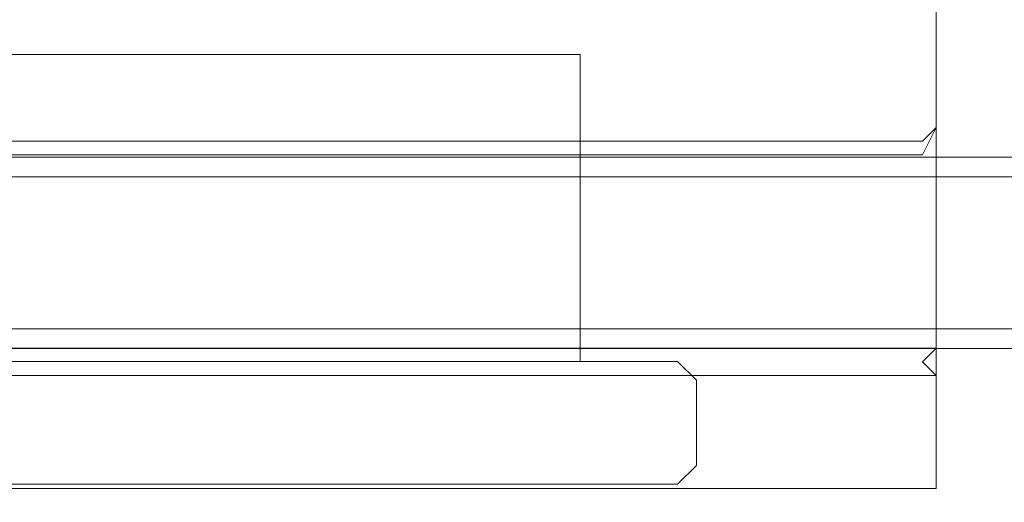
# Model space of a CAD drawing. Extents: x -902 to 0, y -926 to 0.
# Drawn here: x -174 to -135, y -892 to -873 of the extents above; entities that cross this region are included whole.
import ezdxf

# ---------------------------------------------------------------- set-up
doc = ezdxf.new("R2010")
doc.units = 0
doc.header["$LTSCALE"] = 500
doc.header["$MEASUREMENT"] = 0
doc.layers.add('CHROM', color=7, linetype='Continuous')
doc.layers.add('SZKLO', color=7, linetype='Continuous')

msp = doc.modelspace()

# ---------------------------------------------------------------- linework, layer by layer
at = {"layer": 'CHROM', "lineweight": 0}
for points, invisible_edges in [([(-137.882, -876.834, 1934.819), (-187.418, -876.834, 1934.819), (-187.418, -871.002, 1934.819), (-137.882, -871.002, 1934.819)], 15), ([(-187.418, -876.834, 1954.512), (-137.882, -876.834, 1954.512), (-137.882, -871.002, 1954.512), (-187.418, -871.002, 1954.512)], 15), ([(-137.333, -876.834, 1953.962), (-137.333, -871.002, 1953.962), (-137.882, -871.002, 1954.512), (-137.882, -876.834, 1954.512)], 15), ([(-137.333, -871.002, 1935.369), (-137.333, -876.834, 1935.369), (-137.882, -876.834, 1934.819), (-137.882, -871.002, 1934.819)], 15), ([(-137.333, -871.002, 1950.72), (-137.333, -871.002, 1953.962), (-137.333, -876.834, 1953.962), (-137.333, -876.834, 1950.72)], 12), ([(-137.333, -871.002, 1935.369), (-137.333, -871.002, 1949.622), (-137.333, -876.834, 1949.622), (-137.333, -876.834, 1935.369)], 2), ([(-137.333, -876.834, 1949.622), (-137.333, -871.002, 1949.622), (-137.333, -871.002, 1950.72), (-137.333, -876.834, 1950.72)], 15), ([(-178.522, -873.912, 213.596), (-151.587, -873.912, 213.596), (-151.587, -886.207, 213.596), (-178.522, -886.207, 213.596)], 4), ([(-151.587, -873.912, 256.499), (-178.522, -873.912, 256.499), (-178.522, -886.207, 256.499), (-151.587, -886.207, 256.499)], 14), ([(-178.522, -873.912, 213.596), (-178.522, -873.912, 234.381), (-151.587, -873.912, 213.596), (-178.522, -873.912, 213.596)], 15), ([(-178.522, -873.912, 256.499), (-151.587, -873.912, 256.499), (-178.522, -873.912, 234.381), (-178.522, -873.912, 256.499)], 15), ([(-151.587, -873.912, 256.499), (-151.587, -873.912, 213.596), (-178.522, -873.912, 234.381), (-151.587, -873.912, 256.499)], 14), ([(-178.522, -873.912, 1713.617), (-151.587, -873.912, 1713.617), (-151.587, -886.207, 1713.617), (-178.522, -886.207, 1713.617)], 4), ([(-151.587, -873.912, 1756.52), (-178.522, -873.912, 1756.52), (-178.522, -886.207, 1756.52), (-151.587, -886.207, 1756.52)], 14), ([(-178.522, -873.912, 1713.617), (-178.522, -873.912, 1734.402), (-151.587, -873.912, 1713.617), (-178.522, -873.912, 1713.617)], 15), ([(-151.587, -873.912, 1756.52), (-151.587, -873.912, 1734.402), (-178.522, -873.912, 1756.52), (-151.587, -873.912, 1756.52)], 15), ([(-151.587, -873.912, 1713.617), (-178.522, -873.912, 1734.402), (-151.587, -873.912, 1734.402), (-151.587, -873.912, 1713.617)], 15), ([(-178.522, -873.912, 1756.52), (-151.587, -873.912, 1734.402), (-178.522, -873.912, 1734.402), (-178.522, -873.912, 1756.52)], 15), ([(-151.587, -873.912, 234.381), (-151.587, -873.912, 256.499), (-151.587, -886.207, 256.499), (-151.587, -886.207, 234.381)], 12), ([(-151.587, -873.912, 213.596), (-151.587, -873.912, 234.381), (-151.587, -886.207, 234.381), (-151.587, -886.207, 213.596)], 14), ([(-151.587, -873.912, 256.499), (-151.587, -873.912, 234.381), (-151.587, -873.912, 234.381)], 15), ([(-151.587, -873.912, 1734.402), (-151.587, -873.912, 1756.52), (-151.587, -886.207, 1756.52), (-151.587, -886.207, 1734.402)], 12), ([(-151.587, -873.912, 1713.617), (-151.587, -873.912, 1734.402), (-151.587, -886.207, 1734.402), (-151.587, -886.207, 1713.617)], 14), ([(-187.418, -876.834, 1934.819), (-137.882, -876.834, 1934.819), (-137.882, -877.383, 1935.369), (-187.968, -877.383, 1935.369)], 15), ([(-137.882, -876.834, 1954.512), (-187.418, -876.834, 1954.512), (-187.418, -877.932, 1954.512), (-137.882, -877.932, 1954.512)], 15), ([(-137.882, -876.834, 1934.819), (-137.333, -876.834, 1935.369), (-137.882, -877.383, 1935.369), (-137.882, -876.834, 1934.819)], 13), ([(-137.882, -876.834, 1954.512), (-137.882, -877.932, 1954.512), (-137.333, -877.932, 1953.962), (-137.333, -876.834, 1953.962)], 11), ([(-137.882, -877.383, 1949.622), (-137.333, -876.834, 1949.622), (-137.882, -877.932, 1950.171), (-137.882, -877.383, 1949.622)], 13), ([(-137.333, -877.932, 1950.72), (-137.882, -877.932, 1950.171), (-137.333, -876.834, 1950.72), (-137.333, -877.932, 1950.72)], 9), ([(-137.333, -876.834, 1950.72), (-137.882, -877.932, 1950.171), (-137.333, -876.834, 1949.622), (-137.333, -876.834, 1950.72)], 15), ([(-137.882, -877.383, 1949.622), (-137.882, -877.383, 1935.369), (-137.333, -876.834, 1935.369), (-137.333, -876.834, 1949.622)], 15), ([(-137.333, -877.932, 1953.962), (-137.333, -877.932, 1950.72), (-137.333, -876.834, 1950.72), (-137.333, -876.834, 1953.962)], 15), ([(-137.882, -877.383, 1949.622), (-187.968, -877.383, 1949.622), (-187.968, -877.383, 1935.369), (-137.882, -877.383, 1935.369)], 9), ([(-187.968, -877.383, 1949.622), (-137.882, -877.383, 1949.622), (-137.882, -877.932, 1950.171), (-187.968, -877.932, 1950.171)], 7), ([(-137.882, -885.68, 1950.171), (-187.968, -885.68, 1950.171), (-187.968, -877.932, 1950.171), (-137.882, -877.932, 1950.171)], 8), ([(-187.418, -885.68, 1954.512), (-137.882, -885.68, 1954.512), (-137.882, -877.932, 1954.512), (-187.418, -877.932, 1954.512)], 15), ([(-137.333, -885.68, 1953.962), (-137.333, -877.932, 1953.962), (-137.882, -877.932, 1954.512), (-137.882, -885.68, 1954.512)], 15), ([(-137.882, -885.68, 1950.171), (-137.882, -877.932, 1950.171), (-137.333, -877.932, 1950.72), (-137.333, -885.68, 1950.72)], 15), ([(-137.333, -877.932, 1950.72), (-137.333, -877.932, 1953.962), (-137.333, -885.68, 1953.962), (-137.333, -885.68, 1950.72)], 5), ([(-187.968, -885.68, 1950.171), (-137.882, -885.68, 1950.171), (-137.882, -886.229, 1949.622), (-187.418, -886.229, 1949.622)], 15), ([(-137.882, -885.68, 1954.512), (-187.418, -885.68, 1954.512), (-187.418, -886.779, 1954.512), (-137.882, -886.779, 1954.512)], 15), ([(-137.333, -885.68, 1953.962), (-137.882, -885.68, 1954.512), (-137.882, -886.779, 1954.512), (-137.333, -886.779, 1953.962)], 7), ([(-137.882, -885.68, 1950.171), (-137.333, -885.68, 1950.72), (-137.882, -886.229, 1949.622), (-137.882, -885.68, 1950.171)], 12), ([(-137.333, -886.779, 1950.72), (-137.882, -886.229, 1949.622), (-137.333, -885.68, 1950.72), (-137.333, -886.779, 1950.72)], 15), ([(-137.333, -886.779, 1953.962), (-137.333, -886.779, 1950.72), (-137.333, -885.68, 1950.72), (-137.333, -885.68, 1953.962)], 15), ([(-178.522, -886.207, 1713.617), (-151.587, -886.207, 1713.617), (-147.685, -886.207, 1709.644), (-205.11, -886.207, 1709.644)], 2), ([(-147.685, -886.207, 1760.577), (-205.11, -886.207, 1760.577), (-201.414, -886.959, 1761.329), (-147.685, -886.959, 1761.329)], 13), ([(-147.685, -886.207, 1709.644), (-147.685, -887.524, 1709.644), (-200.402, -887.524, 1709.644), (-205.11, -886.207, 1709.644)], 15), ([(-147.685, -886.207, 209.623), (-147.685, -887.524, 209.623), (-200.402, -887.524, 209.623), (-205.11, -886.207, 209.623)], 7), ([(-147.685, -886.207, 260.556), (-205.11, -886.207, 260.556), (-201.414, -886.959, 261.308), (-147.685, -886.959, 261.308)], 15), ([(-178.522, -886.207, 213.596), (-151.587, -886.207, 213.596), (-147.685, -886.207, 209.623), (-205.11, -886.207, 209.623)], 12), ([(-151.587, -886.207, 256.499), (-178.522, -886.207, 256.499), (-205.11, -886.207, 260.556), (-147.685, -886.207, 260.556)], 12), ([(-151.587, -886.207, 1756.52), (-178.522, -886.207, 1756.52), (-205.11, -886.207, 1760.577), (-147.685, -886.207, 1760.577)], 12), ([(-187.418, -886.229, 1949.622), (-137.882, -886.229, 1949.622), (-137.882, -886.229, 1935.369), (-187.418, -886.229, 1935.369)], 15), ([(-187.418, -886.229, 1935.369), (-137.882, -886.229, 1935.369), (-137.882, -886.779, 1934.819), (-187.418, -886.779, 1934.819)], 11), ([(-151.587, -886.207, 1713.617), (-151.587, -886.207, 1734.402), (-147.685, -886.207, 1734.319), (-147.685, -886.207, 1709.644)], 6), ([(-151.587, -886.207, 1734.402), (-151.587, -886.207, 1756.52), (-147.685, -886.207, 1760.577), (-147.685, -886.207, 1734.319)], 12), ([(-151.587, -886.207, 234.381), (-151.587, -886.207, 256.499), (-147.685, -886.207, 260.556), (-147.685, -886.207, 234.298)], 12), ([(-151.587, -886.207, 213.596), (-151.587, -886.207, 234.381), (-147.685, -886.207, 234.298), (-147.685, -886.207, 209.623)], 14), ([(-147.685, -886.207, 1709.644), (-147.685, -886.207, 1734.319), (-146.933, -886.959, 1734.319), (-146.933, -886.959, 1710.396)], 7), ([(-146.933, -886.959, 1760.577), (-146.933, -886.959, 1734.319), (-147.685, -886.207, 1734.319), (-147.685, -886.207, 1760.577)], 7), ([(-146.933, -886.959, 1710.396), (-146.933, -887.524, 1710.396), (-147.685, -887.524, 1709.644), (-147.685, -886.207, 1709.644)], 14), ([(-146.933, -886.959, 1760.577), (-147.685, -886.207, 1760.577), (-147.685, -886.959, 1761.329), (-146.933, -886.959, 1760.577)], 15), ([(-146.933, -886.959, 260.556), (-147.685, -886.207, 260.556), (-147.685, -886.959, 261.308), (-146.933, -886.959, 260.556)], 14), ([(-146.933, -886.959, 210.375), (-146.933, -887.524, 210.375), (-147.685, -887.524, 209.623), (-147.685, -886.207, 209.623)], 7), ([(-146.933, -886.959, 260.556), (-146.933, -886.959, 234.298), (-147.685, -886.207, 234.298), (-147.685, -886.207, 260.556)], 15), ([(-147.685, -886.207, 209.623), (-147.685, -886.207, 234.298), (-146.933, -886.959, 234.298), (-146.933, -886.959, 210.375)], 15), ([(-137.882, -886.229, 1935.369), (-137.333, -886.779, 1935.369), (-137.882, -886.779, 1934.819), (-137.882, -886.229, 1935.369)], 13), ([(-137.333, -886.779, 1949.622), (-137.882, -886.229, 1949.622), (-137.333, -886.779, 1950.72), (-137.333, -886.779, 1949.622)], 9), ([(-137.882, -886.229, 1935.369), (-137.882, -886.229, 1949.622), (-137.333, -886.779, 1949.622), (-137.333, -886.779, 1935.369)], 15), ([(-187.418, -891.304, 1954.512), (-137.882, -891.304, 1954.512), (-137.882, -886.779, 1954.512), (-187.418, -886.779, 1954.512)], 14), ([(-137.882, -891.304, 1934.819), (-187.418, -891.304, 1934.819), (-187.418, -886.779, 1934.819), (-137.882, -886.779, 1934.819)], 15), ([(-137.333, -886.779, 1935.369), (-137.333, -891.304, 1935.369), (-137.882, -891.304, 1934.819), (-137.882, -886.779, 1934.819)], 15), ([(-137.333, -891.304, 1953.962), (-137.333, -886.779, 1953.962), (-137.882, -886.779, 1954.512), (-137.882, -891.304, 1954.512)], 15), ([(-137.333, -886.779, 1950.72), (-137.333, -886.779, 1953.962), (-137.333, -891.304, 1953.962), (-137.333, -891.304, 1950.72)], 9), ([(-137.333, -886.779, 1935.369), (-137.333, -886.779, 1949.622), (-137.333, -891.304, 1949.622), (-137.333, -891.304, 1935.369)], 2), ([(-137.333, -891.304, 1949.622), (-137.333, -886.779, 1949.622), (-137.333, -886.779, 1950.72), (-137.333, -891.304, 1950.72)], 15), ([(-201.414, -886.959, 1761.329), (-199.664, -887.524, 1761.329), (-147.685, -887.524, 1761.329), (-147.685, -886.959, 1761.329)], 15), ([(-201.414, -886.959, 261.308), (-199.664, -887.524, 261.308), (-147.685, -887.524, 261.308), (-147.685, -886.959, 261.308)], 15), ([(-146.933, -887.524, 1760.577), (-146.933, -886.959, 1760.577), (-147.685, -886.959, 1761.329), (-147.685, -887.524, 1761.329)], 14), ([(-146.933, -887.524, 260.556), (-146.933, -886.959, 260.556), (-147.685, -886.959, 261.308), (-147.685, -887.524, 261.308)], 15), ([(-146.933, -886.959, 1760.577), (-146.933, -887.524, 1760.577), (-146.933, -887.524, 1734.319), (-146.933, -886.959, 1734.319)], 15), ([(-146.933, -886.959, 1734.319), (-146.933, -887.524, 1734.319), (-146.933, -887.524, 1710.396), (-146.933, -886.959, 1710.396)], 15), ([(-146.933, -886.959, 234.298), (-146.933, -887.524, 234.298), (-146.933, -887.524, 210.375), (-146.933, -886.959, 210.375)], 11), ([(-146.933, -886.959, 260.556), (-146.933, -887.524, 260.556), (-146.933, -887.524, 234.298), (-146.933, -886.959, 234.298)], 14), ([(-147.685, -887.524, 1709.644), (-147.685, -890.372, 1709.644), (-197.675, -890.372, 1709.644), (-200.402, -887.524, 1709.644)], 15), ([(-147.685, -887.524, 209.623), (-147.685, -890.372, 209.623), (-197.675, -890.372, 209.623), (-200.402, -887.524, 209.623)], 15), ([(-199.664, -887.524, 1761.329), (-196.438, -890.372, 1761.329), (-147.685, -890.372, 1761.329), (-147.685, -887.524, 1761.329)], 15), ([(-199.664, -887.524, 261.308), (-196.438, -890.372, 261.308), (-147.685, -890.372, 261.308), (-147.685, -887.524, 261.308)], 15), ([(-146.933, -890.372, 1760.577), (-146.933, -887.524, 1760.577), (-147.685, -887.524, 1761.329), (-147.685, -890.372, 1761.329)], 14), ([(-146.933, -887.524, 1710.396), (-146.933, -890.372, 1710.396), (-147.685, -890.372, 1709.644), (-147.685, -887.524, 1709.644)], 14), ([(-146.933, -887.524, 210.375), (-146.933, -890.372, 210.375), (-147.685, -890.372, 209.623), (-147.685, -887.524, 209.623)], 15), ([(-146.933, -890.372, 260.556), (-146.933, -887.524, 260.556), (-147.685, -887.524, 261.308), (-147.685, -890.372, 261.308)], 15), ([(-146.933, -887.524, 1760.577), (-146.933, -890.372, 1760.577), (-146.933, -890.372, 1734.319), (-146.933, -887.524, 1734.319)], 15), ([(-146.933, -887.524, 1734.319), (-146.933, -890.372, 1734.319), (-146.933, -890.372, 1710.396), (-146.933, -887.524, 1710.396)], 15), ([(-146.933, -887.524, 234.298), (-146.933, -890.372, 234.298), (-146.933, -890.372, 210.375), (-146.933, -887.524, 210.375)], 11), ([(-146.933, -887.524, 260.556), (-146.933, -890.372, 260.556), (-146.933, -890.372, 234.298), (-146.933, -887.524, 234.298)], 14), ([(-197.675, -890.372, 1709.644), (-147.685, -890.372, 1709.644), (-147.685, -891.124, 1710.396), (-196.955, -891.124, 1710.396)], 11), ([(-197.675, -890.372, 209.623), (-147.685, -890.372, 209.623), (-147.685, -891.124, 210.375), (-196.955, -891.124, 210.375)], 15), ([(-196.955, -891.124, 1760.577), (-147.685, -891.124, 1760.577), (-147.685, -890.372, 1761.329), (-196.438, -890.372, 1761.329)], 14), ([(-196.955, -891.124, 260.556), (-147.685, -891.124, 260.556), (-147.685, -890.372, 261.308), (-196.438, -890.372, 261.308)], 15), ([(-147.685, -891.124, 1760.577), (-147.685, -891.124, 1734.319), (-146.933, -890.372, 1734.319), (-146.933, -890.372, 1760.577)], 6), ([(-147.685, -891.124, 1734.319), (-147.685, -891.124, 1710.396), (-146.933, -890.372, 1710.396), (-146.933, -890.372, 1734.319)], 12), ([(-147.685, -891.124, 1760.577), (-146.933, -890.372, 1760.577), (-147.685, -890.372, 1761.329), (-147.685, -891.124, 1760.577)], 15), ([(-147.685, -890.372, 1709.644), (-146.933, -890.372, 1710.396), (-147.685, -891.124, 1710.396), (-147.685, -890.372, 1709.644)], 15), ([(-147.685, -890.372, 209.623), (-146.933, -890.372, 210.375), (-147.685, -891.124, 210.375), (-147.685, -890.372, 209.623)], 13), ([(-147.685, -891.124, 260.556), (-146.933, -890.372, 260.556), (-147.685, -890.372, 261.308), (-147.685, -891.124, 260.556)], 14), ([(-147.685, -891.124, 234.298), (-147.685, -891.124, 210.375), (-146.933, -890.372, 210.375), (-146.933, -890.372, 234.298)], 15), ([(-147.685, -891.124, 260.556), (-147.685, -891.124, 234.298), (-146.933, -890.372, 234.298), (-146.933, -890.372, 260.556)], 15), ([(-147.685, -891.124, 1734.319), (-196.955, -891.124, 1734.319), (-196.955, -891.124, 1710.396), (-147.685, -891.124, 1710.396)], 15), ([(-147.685, -891.124, 1760.577), (-196.955, -891.124, 1760.577), (-196.955, -891.124, 1734.319), (-147.685, -891.124, 1734.319)], 13), ([(-147.685, -891.124, 260.556), (-196.955, -891.124, 260.556), (-196.955, -891.124, 234.298), (-147.685, -891.124, 234.298)], 6), ([(-147.685, -891.124, 234.298), (-196.955, -891.124, 234.298), (-196.955, -891.124, 210.375), (-147.685, -891.124, 210.375)], 3), ([(-137.882, -891.853, 1935.369), (-187.418, -891.853, 1935.369), (-187.418, -891.304, 1934.819), (-137.882, -891.304, 1934.819)], 11), ([(-187.418, -891.853, 1953.962), (-137.882, -891.853, 1953.962), (-137.882, -891.304, 1954.512), (-187.418, -891.304, 1954.512)], 15), ([(-137.882, -891.304, 1934.819), (-137.333, -891.304, 1935.369), (-137.882, -891.853, 1935.369), (-137.882, -891.304, 1934.819)], 14), ([(-137.882, -891.853, 1953.962), (-137.333, -891.304, 1953.962), (-137.882, -891.304, 1954.512), (-137.882, -891.853, 1953.962)], 13), ([(-137.882, -891.853, 1950.72), (-137.882, -891.853, 1949.622), (-137.333, -891.304, 1949.622), (-137.333, -891.304, 1950.72)], 11), ([(-137.333, -891.304, 1950.72), (-137.333, -891.304, 1953.962), (-137.882, -891.853, 1953.962), (-137.882, -891.853, 1950.72)], 15), ([(-137.333, -891.304, 1935.369), (-137.333, -891.304, 1949.622), (-137.882, -891.853, 1949.622), (-137.882, -891.853, 1935.369)], 15), ([(-137.882, -891.853, 1935.369), (-137.882, -891.853, 1949.622), (-187.418, -891.853, 1949.622), (-187.418, -891.853, 1935.369)], 15), ([(-137.882, -891.853, 1950.72), (-137.882, -891.853, 1953.962), (-187.418, -891.853, 1953.962), (-187.418, -891.853, 1950.72)], 15), ([(-187.418, -891.853, 1949.622), (-137.882, -891.853, 1949.622), (-137.882, -891.853, 1950.72), (-187.418, -891.853, 1950.72)], 15)]:
    msp.add_3dface(points, dxfattribs=dict(at, invisible_edges=invisible_edges))
at = {"layer": 'SZKLO', "lineweight": 0}
for points, invisible_edges in [([(-204.138, -878.031, 1949.387), (-36.397, -878.031, 1949.387), (-36.397, -878.031, 2.02), (-204.138, -878.031, 2.02)], 9), ([(-204.138, -878.815, 1.236), (-204.138, -878.031, 2.02), (-36.397, -878.031, 2.02), (-36.397, -878.815, 1.236)], 15), ([(-36.397, -878.815, 1950.172), (-36.397, -878.031, 1949.387), (-204.138, -878.031, 1949.387), (-204.138, -878.815, 1950.172)], 15), ([(-36.397, -878.815, 1.236), (-36.397, -884.91, 1.236), (-204.138, -884.91, 1.236), (-204.138, -878.815, 1.236)], 15), ([(-204.138, -885.695, 2.02), (-204.138, -884.91, 1.236), (-36.397, -884.91, 1.236), (-36.397, -885.695, 2.02)], 15), ([(-204.138, -884.91, 1950.172), (-204.138, -885.695, 1949.387), (-36.397, -885.695, 1949.387), (-36.397, -884.91, 1950.172)], 15), ([(-36.397, -885.695, 1949.387), (-204.138, -885.695, 1949.387), (-204.138, -885.695, 2.02), (-36.397, -885.695, 2.02)], 3)]:
    msp.add_3dface(points, dxfattribs=dict(at, invisible_edges=invisible_edges))
msp.add_3dface([(-204.138, -878.815, 1950.172), (-204.138, -884.91, 1950.172), (-36.397, -884.91, 1950.172), (-36.397, -878.815, 1950.172)], dxfattribs=at)

doc.saveas('drawing.dxf')
